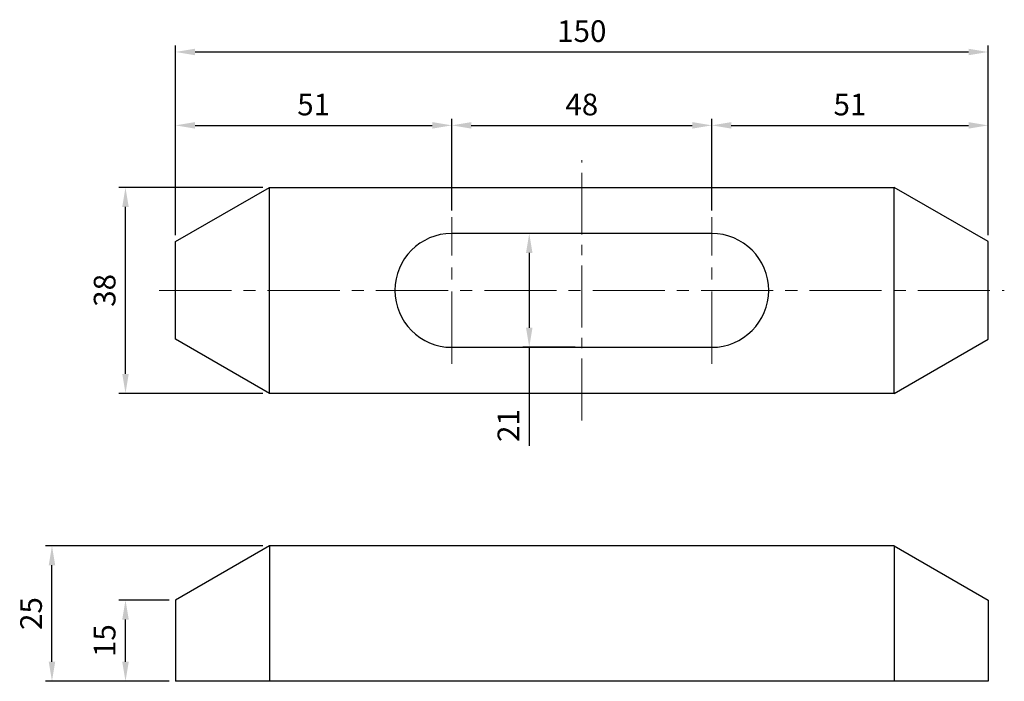
# Model space of a CAD drawing. Units: millimetres. Extents: x -29 to 153, y -72 to 50.
import ezdxf

# ---------------------------------------------------------------- set-up
doc = ezdxf.new("R2010")
doc.units = ezdxf.units.MM
doc.linetypes.add('CENTER2', pattern=[28.575, 19.05, -3.175, 3.175, -3.175])
doc.layers.add('CL', color=1, linetype='CENTER2', lineweight=15)
doc.layers.add('W', color=7, linetype='Continuous', lineweight=30)
doc.layers.add('DIM', color=6, linetype='Continuous')
doc.styles.add('TXT-1', font='txt.shx', dxfattribs={"width": 0.9, "bigfont": 'chineset.shx'})
doc.dimstyles.new('ISO-25', dxfattribs={"dimscale": 2, "dimtxt": 2, "dimasz": 1.8, "dimexe": 0.6, "dimexo": 0.6, "dimgap": 0.66666, "dimtad": 1, "dimdec": 3, "dimdsep": 46, "dimtxsty": 'TXT-1', "dimcen": -2.5, "dimclrd": 256, "dimclre": 256, "dimclrt": 3, "dimadec": 0, "dimazin": 0, "dimtfac": 0.8, "dimtdec": 3, "dimtmove": 0, "dimatfit": 3, "dimfxl": 0, "dimlwd": -1, "dimarcsym": 0})

# ---------------------------------------------------------------- blocks, each defined once
blk = doc.blocks.new('*D13')
at = {"layer": 'Defpoints', "color": 0}
for p in [(75, 10.5), (65.3, -10.5), (75, -10.5)]:
    blk.add_point(p, dxfattribs=at)
at = {"layer": 'DIM', "lineweight": -2}
for p, q in [((73.8, 10.5), (64.1, 10.5)), ((73.8, -10.5), (64.1, -10.5))]:
    blk.add_line(p, q, dxfattribs=at)
at = {"layer": 'DIM'}
for p, q in [((65.3, 6.9), (65.3, -6.9)), ((65.3, -10.5), (65.3, -28.68))]:
    blk.add_line(p, q, dxfattribs=at)
for points in [[(64.7, 6.9), (65.9, 6.9), (65.3, 10.5)], [(64.7, -6.9), (65.9, -6.9), (65.3, -10.5)]]:
    blk.add_solid(points, dxfattribs=at)
at = {"layer": 'DIM', "color": 3, "insert": (61.97, -24.94), "char_height": 4, "attachment_point": 5, "rotation": 90, "style": 'TXT-1'}
blk.add_mtext('21', dxfattribs=at)
blk = doc.blocks.new('*D14')
at = {"layer": 'Defpoints', "color": 0}
for p in [(-9.24, -57.13), (0, -57.13), (0, -72.13)]:
    blk.add_point(p, dxfattribs=at)
at = {"layer": 'DIM', "lineweight": -2}
for p, q in [((-1.2, -57.13), (-10.44, -57.13)), ((-1.2, -72.13), (-10.44, -72.13))]:
    blk.add_line(p, q, dxfattribs=at)
at = {"layer": 'DIM'}
blk.add_line((-9.24, -68.53), (-9.24, -60.73), dxfattribs=at)
for points in [[(-9.84, -60.73), (-8.64, -60.73), (-9.24, -57.13)], [(-9.84, -68.53), (-8.64, -68.53), (-9.24, -72.13)]]:
    blk.add_solid(points, dxfattribs=at)
at = {"layer": 'DIM', "color": 3, "insert": (-12.57, -64.63), "char_height": 4, "attachment_point": 5, "rotation": 90, "style": 'TXT-1'}
blk.add_mtext('15', dxfattribs=at)
blk = doc.blocks.new('*D15')
at = {"layer": 'Defpoints', "color": 0}
for p in [(-22.81, -47.13), (17.32, -47.13), (0, -72.13)]:
    blk.add_point(p, dxfattribs=at)
at = {"layer": 'DIM', "lineweight": -2}
for p, q in [((16.12, -47.13), (-24.01, -47.13)), ((-1.2, -72.13), (-24.01, -72.13))]:
    blk.add_line(p, q, dxfattribs=at)
at = {"layer": 'DIM'}
blk.add_line((-22.81, -68.53), (-22.81, -50.73), dxfattribs=at)
for points in [[(-23.41, -50.73), (-22.21, -50.73), (-22.81, -47.13)], [(-23.41, -68.53), (-22.21, -68.53), (-22.81, -72.13)]]:
    blk.add_solid(points, dxfattribs=at)
at = {"layer": 'DIM', "color": 3, "insert": (-26.15, -59.63), "char_height": 4, "attachment_point": 5, "rotation": 90, "style": 'TXT-1'}
blk.add_mtext('25', dxfattribs=at)
blk = doc.blocks.new('*D16')
at = {"layer": 'Defpoints', "color": 0}
for p in [(51, 30.45), (51, 13.54), (0, 9)]:
    blk.add_point(p, dxfattribs=at)
at = {"layer": 'DIM', "lineweight": -2}
for p, q in [((0, 10.2), (0, 31.65)), ((51, 14.74), (51, 31.65))]:
    blk.add_line(p, q, dxfattribs=at)
at = {"layer": 'DIM'}
blk.add_line((3.6, 30.45), (47.4, 30.45), dxfattribs=at)
for points in [[(3.6, 31.05), (3.6, 29.85), (0, 30.45)], [(47.4, 31.05), (47.4, 29.85), (51, 30.45)]]:
    blk.add_solid(points, dxfattribs=at)
at = {"layer": 'DIM', "color": 3, "insert": (25.5, 33.78), "char_height": 4, "attachment_point": 5, "style": 'TXT-1'}
blk.add_mtext('51', dxfattribs=at)
blk = doc.blocks.new('*D17')
at = {"layer": 'Defpoints', "color": 0}
for p in [(99, 30.45), (51, 13.54), (99, 13.54)]:
    blk.add_point(p, dxfattribs=at)
at = {"layer": 'DIM', "lineweight": -2}
for p, q in [((51, 14.74), (51, 31.65)), ((99, 14.74), (99, 31.65))]:
    blk.add_line(p, q, dxfattribs=at)
at = {"layer": 'DIM'}
blk.add_line((54.6, 30.45), (95.4, 30.45), dxfattribs=at)
for points in [[(54.6, 31.05), (54.6, 29.85), (51, 30.45)], [(95.4, 31.05), (95.4, 29.85), (99, 30.45)]]:
    blk.add_solid(points, dxfattribs=at)
at = {"layer": 'DIM', "color": 3, "insert": (75, 33.78), "char_height": 4, "attachment_point": 5, "style": 'TXT-1'}
blk.add_mtext('48', dxfattribs=at)
blk = doc.blocks.new('*D18')
at = {"layer": 'Defpoints', "color": 0}
for p in [(150, 30.45), (99, 13.54), (150, 9)]:
    blk.add_point(p, dxfattribs=at)
at = {"layer": 'DIM', "lineweight": -2}
for p, q in [((99, 14.74), (99, 31.65)), ((150, 10.2), (150, 31.65))]:
    blk.add_line(p, q, dxfattribs=at)
at = {"layer": 'DIM'}
blk.add_line((102.6, 30.45), (146.4, 30.45), dxfattribs=at)
for points in [[(102.6, 31.05), (102.6, 29.85), (99, 30.45)], [(146.4, 31.05), (146.4, 29.85), (150, 30.45)]]:
    blk.add_solid(points, dxfattribs=at)
at = {"layer": 'DIM', "color": 3, "insert": (124.5, 33.78), "char_height": 4, "attachment_point": 5, "style": 'TXT-1'}
blk.add_mtext('51', dxfattribs=at)
blk = doc.blocks.new('*D19')
at = {"layer": 'Defpoints', "color": 0}
for p in [(150, 43.99), (0, 9), (150, 9)]:
    blk.add_point(p, dxfattribs=at)
at = {"layer": 'DIM', "lineweight": -2}
for p, q in [((0, 10.2), (0, 45.19)), ((150, 10.2), (150, 45.19))]:
    blk.add_line(p, q, dxfattribs=at)
at = {"layer": 'DIM'}
blk.add_line((3.6, 43.99), (146.4, 43.99), dxfattribs=at)
for points in [[(3.6, 44.59), (3.6, 43.39), (0, 43.99)], [(146.4, 44.59), (146.4, 43.39), (150, 43.99)]]:
    blk.add_solid(points, dxfattribs=at)
at = {"layer": 'DIM', "color": 3, "insert": (75, 47.32), "char_height": 4, "attachment_point": 5, "style": 'TXT-1'}
blk.add_mtext('150', dxfattribs=at)
blk = doc.blocks.new('*D20')
at = {"layer": 'Defpoints', "color": 0}
for p in [(-9.24, 19), (17.32, 19), (17.32, -19)]:
    blk.add_point(p, dxfattribs=at)
at = {"layer": 'DIM', "lineweight": -2}
for p, q in [((16.12, 19), (-10.44, 19)), ((16.12, -19), (-10.44, -19))]:
    blk.add_line(p, q, dxfattribs=at)
at = {"layer": 'DIM'}
blk.add_line((-9.24, -15.4), (-9.24, 15.4), dxfattribs=at)
for points in [[(-9.84, 15.4), (-8.64, 15.4), (-9.24, 19)], [(-9.84, -15.4), (-8.64, -15.4), (-9.24, -19)]]:
    blk.add_solid(points, dxfattribs=at)
at = {"layer": 'DIM', "color": 3, "insert": (-12.57, 0), "char_height": 4, "attachment_point": 5, "rotation": 90, "style": 'TXT-1'}
blk.add_mtext('38', dxfattribs=at)

msp = doc.modelspace()

# ---------------------------------------------------------------- linework, layer by layer
at = {"layer": 'CL', "ltscale": 0.6}
msp.add_line((75, -24), (75, 24), dxfattribs=at)
at = {"layer": 'CL', "ltscale": 0.7}
for p, q in [((51, -13.5365), (51, 13.5365)), ((99, -13.5365), (99, 13.5365)), ((-3, 0), (153, 0))]:
    msp.add_line(p, q, dxfattribs=at)
at = {"layer": 'W'}
for p, q in [((0, 9), (17.3205, 19)), ((17.3205, 19), (132.6795, 19)), ((17.3205, -19), (17.3205, 19)), ((150, 9), (132.6795, 19)), ((132.6795, -19), (132.6795, 19)), ((99, 10.5), (51, 10.5)), ((0, -9), (0, 9)), ((150, -9), (150, 9)), ((17.3205, -19), (0, -9)), ((132.6795, -19), (150, -9)), ((51, -10.5), (99, -10.5)), ((132.6795, -19), (17.3205, -19)), ((17.3205, -47.1301), (0, -57.1301)), ((132.6795, -47.1301), (17.3205, -47.1301)), ((17.3205, -47.1301), (17.3205, -72.1301)), ((132.6795, -47.1301), (132.6795, -72.1301)), ((132.6795, -47.1301), (150, -57.1301)), ((0, -57.1301), (0, -72.1301)), ((150, -57.1301), (150, -72.1301)), ((17.3205, -72.1301), (0, -72.1301)), ((132.6795, -72.1301), (17.3205, -72.1301)), ((150, -72.1301), (132.6795, -72.1301))]:
    msp.add_line(p, q, dxfattribs=at)
for centre, start, end in [((51, 0), 90, 270), ((99, 0), 270, 90)]:
    msp.add_arc(centre, 10.5, start, end, dxfattribs=at)

# ---------------------------------------------------------------- dimensions: what is measured, and where the dimension line sits
at = {"layer": 'DIM'}
for base, p1, p2, picture, middle in [((150, 43.9903), (0, 9), (150, 9), '*D19', (75, 47.3236)), ((51, 30.4468), (0, 9), (51, 13.5365), '*D16', (25.5, 33.7802)), ((99, 30.4468), (51, 13.5365), (99, 13.5365), '*D17', (75, 33.7802)), ((150, 30.4468), (99, 13.5365), (150, 9), '*D18', (124.5, 33.7802))]:
    dim = msp.add_linear_dim(base=base, p1=p1, p2=p2, dimstyle='ISO-25', dxfattribs=at)
    dim.commit()
    dim.dimension.update_dxf_attribs({"geometry": picture, "text_midpoint": middle})
for base, p1, p2, picture, middle in [((-9.235, 19), (17.3205, -19), (17.3205, 19), '*D20', (-12.5683, 0)), ((-22.8122, -47.1301), (0, -72.1301), (17.3205, -47.1301), '*D15', (-26.1455, -59.6301)), ((-9.235, -57.1301), (0, -72.1301), (0, -57.1301), '*D14', (-12.5683, -64.6301))]:
    dim = msp.add_linear_dim(base=base, p1=p1, p2=p2, angle=90, dimstyle='ISO-25', dxfattribs=at)
    dim.commit()
    dim.dimension.update_dxf_attribs({"geometry": picture, "text_midpoint": middle})
dim = msp.add_linear_dim(base=(65.3028, -10.5), p1=(75, 10.5), p2=(75, -10.5), angle=90, dimstyle='ISO-25', dxfattribs=at)
dim.commit()
dim.dimension.update_dxf_attribs({"geometry": '*D13', "text_midpoint": (65.3028, -24.9421), "dimtype": 160})

doc.saveas('drawing.dxf')
